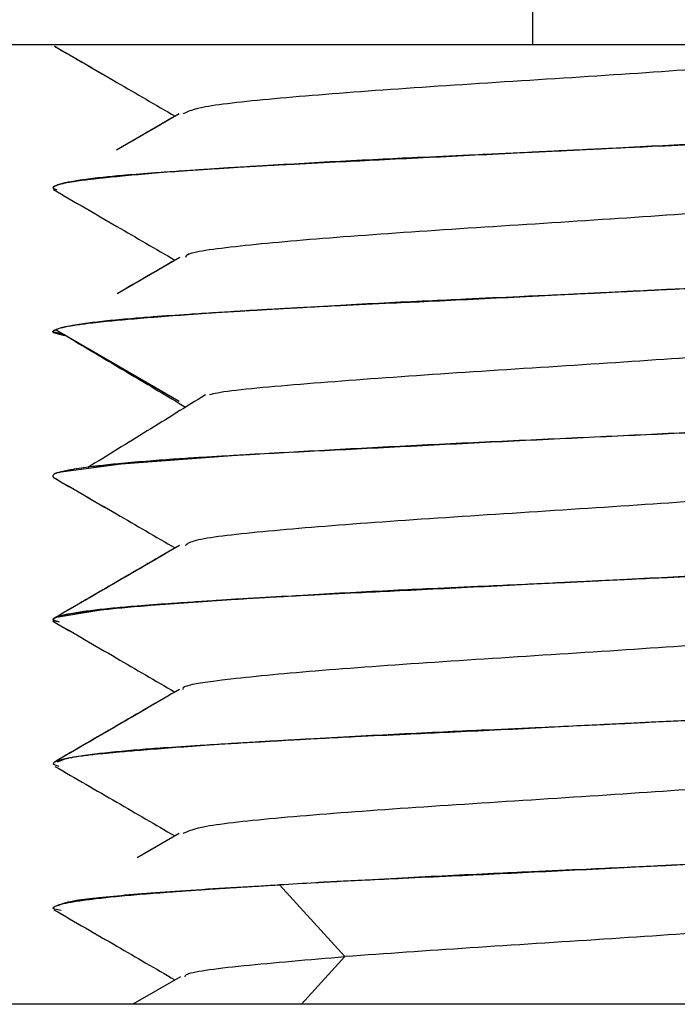
# Paper-space layout '_Bottom' of a CAD drawing. Units: millimetres. Extents: x -295 to 295, y -50 to 231.
# Drawn here: x 270 to 277, y -44 to -34 of the extents above; entities that cross this region are included whole.
import ezdxf

# ---------------------------------------------------------------- set-up
doc = ezdxf.new("R2010")
doc.units = ezdxf.units.MM

psp = doc.layouts.new('_Bottom')

# ---------------------------------------------------------------- linework, layer by layer
at = {"color": 7, "linetype": 'Continuous', "lineweight": 25}
for p, q in [((275, -34), (275, -9)), ((266.5, -34), (283.5, -34)), ((271.314, -34.72), (270.662, -35.099)), ((270, -35.492), (270, -35.498)), ((270, -35.498), (270.037, -35.508)), ((271.32, -36.217), (270.668, -36.596)), ((270.123, -37.025), (270, -36.992)), ((270, -36.992), (270, -36.998)), ((270.123, -37.026), (270, -36.995)), ((270, -36.995), (270.051, -37.009)), ((270, -36.998), (270.119, -37.03)), ((270.016, -36.974), (270.008, -36.978)), ((271.312, -37.72), (270.023, -36.972)), ((270, -39.992), (270, -39.999)), ((270, -39.995), (270.061, -40.014)), ((270, -39.999), (270.061, -40.016)), ((270.045, -41.473), (270.127, -41.441)), ((270.045, -41.474), (270.127, -41.441)), ((270, -41.491), (270, -41.499)), ((270, -41.499), (270.06, -41.52)), ((270, -41.499), (270.06, -41.52)), ((271.314, -42.219), (270.877, -42.473)), ((271.314, -42.22), (270.877, -42.473)), ((273.042, -43.503), (272.359, -42.756)), ((273.042, -43.503), (272.359, -42.756)), ((270, -42.99), (270, -43)), ((270, -43), (270.083, -43.02)), ((270, -43), (270.083, -43.02)), ((272.587, -44), (273.042, -43.502)), ((271.326, -43.712), (270.829, -44)), ((279.5, -44), (227, -44))]:
    psp.add_line(p, q, dxfattribs=at)
at = {"color": 7, "linetype": 'Continuous', "lineweight": 25, "flags": 128}
for points in [[(271.312, -37.72), (270.667, -37.346), (270.023, -36.971)], [(272.006, -38.273), (270.709, -38.371), (270.056, -38.459)], [(272.006, -38.273), (270.709, -38.371), (270.056, -38.459)], [(270.035, -39.967), (270.623, -39.87), (271.857, -39.782)]]:
    psp.add_lwpolyline(points, dxfattribs=at)
at = {"color": 7, "linetype": 'Continuous', "lineweight": 25}
for points, knots in [([(270.014, -34.016), (270.231, -34.141), (270.65, -34.385), (271.069, -34.628), (271.271, -34.745)], [0, 0, 0, 0, 0.5179054, 1, 1, 1, 1]), ([(270.017, -34.017), (270.233, -34.142), (270.651, -34.385), (271.069, -34.628), (271.271, -34.745)], [0, 0, 0, 0, 0.516808, 1, 1, 1, 1]), ([(278.673, -34.021), (278.586, -34.05), (278.405, -34.108), (277.507, -34.197), (276.292, -34.288), (274.878, -34.378), (273.479, -34.468), (272.318, -34.559), (271.522, -34.643), (271.405, -34.697), (271.352, -34.722)], [0, 0, 0, 0, 0.1227, 0.251702, 0.380569, 0.509553, 0.63844, 0.767406, 0.896313, 1, 1, 1, 1]), ([(278.673, -34.021), (278.585, -34.05), (278.405, -34.108), (277.507, -34.197), (276.292, -34.288), (274.878, -34.378), (273.479, -34.468), (272.318, -34.559), (271.522, -34.643), (271.405, -34.697), (271.352, -34.722)], [0, 0, 0, 0, 0.122698, 0.2517, 0.380568, 0.509553, 0.63844, 0.767407, 0.896314, 1, 1, 1, 1]), ([(271.314, -34.72), (271.097, -34.847), (270.88, -34.973), (270.662, -35.099), (270.662, -35.099)], [0, 0, 0, 0, 0.9999728, 1, 1, 1, 1]), ([(275.295, -35.105), (275.346, -35.102), (275.503, -35.094), (275.819, -35.078), (276.241, -35.056), (276.705, -35.032), (277.138, -35.01), (277.568, -34.987), (277.946, -34.967), (278.268, -34.948), (278.504, -34.934), (278.635, -34.924), (278.694, -34.92)], [0, 0, 0, 0, 0.039598, 0.122263, 0.24784, 0.373642, 0.499695, 0.611843, 0.752053, 0.850642, 0.93331, 1, 1, 1, 1]), ([(275.295, -35.105), (275.345, -35.102), (275.5, -35.094), (275.817, -35.078), (276.24, -35.056), (276.705, -35.032), (277.136, -35.01), (277.566, -34.987), (277.943, -34.967), (278.266, -34.949), (278.501, -34.934), (278.634, -34.925), (278.694, -34.92)], [0, 0, 0, 0, 0.0386702, 0.1213002, 0.2477331, 0.3737033, 0.4993244, 0.6104404, 0.751919, 0.8493288, 0.9320403, 1, 1, 1, 1]), ([(278.694, -34.923), (278.663, -34.925), (278.56, -34.933), (278.329, -34.949), (277.991, -34.971), (277.583, -34.996), (277.176, -35.018), (276.731, -35.04), (276.299, -35.06), (275.89, -35.079), (275.572, -35.094), (275.38, -35.103), (275.295, -35.107)], [0, 0, 0, 0, 0.035172, 0.118267, 0.249114, 0.374848, 0.499454, 0.608324, 0.750619, 0.850538, 0.933684, 1, 1, 1, 1]), ([(278.694, -34.923), (278.663, -34.925), (278.56, -34.933), (278.329, -34.949), (277.991, -34.971), (277.583, -34.996), (277.177, -35.018), (276.732, -35.04), (276.302, -35.06), (275.892, -35.079), (275.574, -35.094), (275.381, -35.103), (275.295, -35.107)], [0, 0, 0, 0, 0.035203, 0.118281, 0.24906, 0.375167, 0.499273, 0.607117, 0.750555, 0.849647, 0.932814, 1, 1, 1, 1]), ([(271.729, -35.289), (271.762, -35.287), (271.876, -35.279), (272.131, -35.263), (272.499, -35.241), (272.938, -35.216), (273.37, -35.194), (273.836, -35.172), (274.28, -35.152), (274.694, -35.133), (275.015, -35.118), (275.208, -35.109), (275.295, -35.105)], [0, 0, 0, 0, 0.03374, 0.116682, 0.248651, 0.373934, 0.499037, 0.609072, 0.750806, 0.849475, 0.932558, 1, 1, 1, 1]), ([(271.729, -35.289), (271.763, -35.287), (271.88, -35.279), (272.134, -35.263), (272.502, -35.241), (272.939, -35.216), (273.369, -35.194), (273.834, -35.172), (274.278, -35.152), (274.694, -35.133), (275.014, -35.118), (275.208, -35.109), (275.295, -35.105)], [0, 0, 0, 0, 0.035437, 0.118395, 0.248704, 0.374667, 0.499168, 0.607916, 0.750844, 0.849294, 0.932364, 1, 1, 1, 1]), ([(275.295, -35.107), (275.245, -35.11), (275.089, -35.117), (274.768, -35.134), (274.337, -35.156), (273.857, -35.18), (273.411, -35.202), (272.96, -35.224), (272.554, -35.245), (272.199, -35.264), (271.939, -35.278), (271.793, -35.287), (271.729, -35.291)], [0, 0, 0, 0, 0.038729, 0.121763, 0.248941, 0.37513, 0.499983, 0.609272, 0.751142, 0.851662, 0.934633, 1, 1, 1, 1]), ([(275.295, -35.107), (275.248, -35.109), (275.094, -35.117), (274.774, -35.133), (274.34, -35.155), (273.859, -35.18), (273.414, -35.202), (272.962, -35.224), (272.558, -35.244), (272.203, -35.263), (271.943, -35.278), (271.795, -35.287), (271.729, -35.291)], [0, 0, 0, 0, 0.036731, 0.119704, 0.248756, 0.374933, 0.499402, 0.607986, 0.750943, 0.849829, 0.932867, 1, 1, 1, 1]), ([(270.016, -35.474), (270.02, -35.472), (270.035, -35.464), (270.081, -35.448), (270.18, -35.425), (270.338, -35.401), (270.528, -35.379), (270.768, -35.356), (271.027, -35.336), (271.297, -35.317), (271.52, -35.302), (271.664, -35.293), (271.729, -35.289)], [0, 0, 0, 0, 0.0318935, 0.1148701, 0.2487421, 0.3721241, 0.4993071, 0.6090466, 0.7509223, 0.8498227, 0.9328671, 1, 1, 1, 1]), ([(271.729, -35.291), (271.696, -35.294), (271.583, -35.301), (271.354, -35.317), (271.066, -35.34), (270.781, -35.364), (270.546, -35.387), (270.346, -35.409), (270.197, -35.429), (270.099, -35.448), (270.044, -35.463), (270.025, -35.472), (270.016, -35.475)], [0, 0, 0, 0, 0.033792, 0.116926, 0.249225, 0.374596, 0.499208, 0.61518, 0.750317, 0.853926, 0.937176, 1, 1, 1, 1]), ([(270.017, -35.473), (270.021, -35.471), (270.036, -35.463), (270.084, -35.447), (270.183, -35.425), (270.34, -35.401), (270.53, -35.378), (270.769, -35.356), (271.028, -35.336), (271.298, -35.317), (271.521, -35.302), (271.665, -35.293), (271.729, -35.289)], [0, 0, 0, 0, 0.0361506, 0.1191319, 0.2487762, 0.374488, 0.4994788, 0.609216, 0.7509737, 0.850479, 0.9335065, 1, 1, 1, 1]), ([(271.729, -35.291), (271.696, -35.294), (271.583, -35.301), (271.354, -35.317), (271.065, -35.34), (270.781, -35.364), (270.551, -35.386), (270.349, -35.408), (270.201, -35.429), (270.101, -35.448), (270.045, -35.462), (270.026, -35.472), (270.017, -35.476)], [0, 0, 0, 0, 0.033963, 0.117112, 0.249273, 0.374908, 0.499326, 0.607805, 0.750376, 0.850305, 0.933532, 1, 1, 1, 1]), ([(270.003, -35.51), (270.223, -35.638), (270.646, -35.883), (271.068, -36.128), (271.27, -36.246)], [0, 0, 0, 0, 0.5212624, 1, 1, 1, 1]), ([(270.003, -35.51), (270.223, -35.638), (270.646, -35.883), (271.068, -36.128), (271.27, -36.246)], [0, 0, 0, 0, 0.521367, 1, 1, 1, 1]), ([(278.626, -35.522), (278.625, -35.532), (278.621, -35.572), (278.068, -35.643), (277.071, -35.733), (275.736, -35.824), (274.312, -35.914), (272.975, -36.004), (271.953, -36.094), (271.396, -36.166), (271.382, -36.206), (271.379, -36.217)], [0, 0, 0, 0, 0.043046, 0.172996, 0.303115, 0.433047, 0.563181, 0.693097, 0.823244, 0.953145, 1, 1, 1, 1]), ([(278.626, -35.523), (278.625, -35.533), (278.621, -35.573), (278.068, -35.643), (277.072, -35.733), (275.736, -35.824), (274.312, -35.914), (272.975, -36.004), (271.953, -36.094), (271.396, -36.166), (271.382, -36.207), (271.379, -36.217)], [0, 0, 0, 0, 0.043048, 0.172997, 0.303116, 0.433047, 0.563181, 0.693096, 0.823242, 0.953143, 1, 1, 1, 1]), ([(271.32, -36.217), (271.103, -36.343), (270.886, -36.469), (270.668, -36.596), (270.668, -36.596)], [0, 0, 0, 0, 0.999939, 1, 1, 1, 1]), ([(275.828, -36.579), (275.872, -36.577), (276.021, -36.569), (276.333, -36.553), (276.75, -36.531), (277.201, -36.506), (277.607, -36.484), (278.008, -36.462), (278.357, -36.442), (278.653, -36.423), (278.865, -36.408), (278.981, -36.399), (279.033, -36.395)], [0, 0, 0, 0, 0.034872, 0.117928, 0.248995, 0.374535, 0.499403, 0.608605, 0.750701, 0.850399, 0.933517, 1, 1, 1, 1]), ([(275.828, -36.579), (275.872, -36.577), (276.022, -36.569), (276.334, -36.553), (276.751, -36.531), (277.201, -36.506), (277.606, -36.484), (278.006, -36.462), (278.355, -36.442), (278.651, -36.423), (278.864, -36.408), (278.98, -36.399), (279.033, -36.395)], [0, 0, 0, 0, 0.035124, 0.118168, 0.248958, 0.374909, 0.499268, 0.607387, 0.750652, 0.849604, 0.932738, 1, 1, 1, 1]), ([(279.033, -36.397), (279.007, -36.399), (278.918, -36.407), (278.711, -36.423), (278.402, -36.446), (278.023, -36.47), (277.646, -36.492), (277.228, -36.514), (276.813, -36.534), (276.41, -36.554), (276.098, -36.568), (275.91, -36.578), (275.828, -36.582)], [0, 0, 0, 0, 0.032942, 0.116514, 0.250533, 0.376601, 0.499638, 0.605213, 0.749321, 0.8517, 0.93528, 1, 1, 1, 1]), ([(279.033, -36.397), (279.008, -36.399), (278.919, -36.407), (278.713, -36.423), (278.403, -36.446), (278.024, -36.47), (277.648, -36.492), (277.23, -36.514), (276.816, -36.534), (276.413, -36.553), (276.101, -36.568), (275.912, -36.577), (275.828, -36.582)], [0, 0, 0, 0, 0.0322163, 0.1157517, 0.2504225, 0.3767516, 0.4993188, 0.6041441, 0.7492172, 0.850448, 0.9340615, 1, 1, 1, 1]), ([(272.15, -36.764), (272.181, -36.762), (272.301, -36.754), (272.577, -36.738), (272.977, -36.715), (273.442, -36.691), (273.882, -36.669), (274.354, -36.647), (274.806, -36.626), (275.231, -36.607), (275.554, -36.592), (275.744, -36.583), (275.828, -36.579)], [0, 0, 0, 0, 0.0292676, 0.1128816, 0.250647, 0.3766882, 0.499076, 0.6042785, 0.7488292, 0.8503301, 0.9340733, 1, 1, 1, 1]), ([(272.15, -36.764), (272.183, -36.762), (272.305, -36.754), (272.58, -36.738), (272.98, -36.715), (273.443, -36.69), (273.882, -36.669), (274.353, -36.647), (274.804, -36.626), (275.23, -36.607), (275.553, -36.592), (275.744, -36.583), (275.828, -36.579)], [0, 0, 0, 0, 0.0308472, 0.1144681, 0.2506733, 0.3773298, 0.4991643, 0.6030997, 0.7488655, 0.8500523, 0.9337833, 1, 1, 1, 1]), ([(275.828, -36.582), (275.787, -36.584), (275.64, -36.591), (275.319, -36.607), (274.875, -36.63), (274.381, -36.655), (273.935, -36.676), (273.471, -36.698), (273.046, -36.718), (272.66, -36.738), (272.38, -36.753), (272.22, -36.762), (272.15, -36.766)], [0, 0, 0, 0, 0.032009, 0.115592, 0.250563, 0.376733, 0.499732, 0.602043, 0.749347, 0.850794, 0.934365, 1, 1, 1, 1]), ([(275.828, -36.582), (275.789, -36.584), (275.643, -36.591), (275.322, -36.607), (274.876, -36.63), (274.382, -36.655), (273.936, -36.676), (273.472, -36.698), (273.048, -36.718), (272.663, -36.738), (272.382, -36.752), (272.221, -36.762), (272.15, -36.766)], [0, 0, 0, 0, 0.031098, 0.114642, 0.250444, 0.376833, 0.499386, 0.601229, 0.749235, 0.849533, 0.93314, 1, 1, 1, 1]), ([(270.088, -36.949), (270.097, -36.947), (270.127, -36.939), (270.208, -36.923), (270.351, -36.9), (270.558, -36.875), (270.79, -36.854), (271.071, -36.831), (271.37, -36.811), (271.678, -36.791), (271.927, -36.777), (272.082, -36.768), (272.15, -36.764)], [0, 0, 0, 0, 0.0347685, 0.1181618, 0.2500001, 0.3744966, 0.5001052, 0.6055179, 0.7501392, 0.8520519, 0.9353585, 1, 1, 1, 1]), ([(270.088, -36.949), (270.096, -36.947), (270.126, -36.939), (270.207, -36.923), (270.351, -36.9), (270.558, -36.875), (270.789, -36.854), (271.07, -36.831), (271.367, -36.811), (271.675, -36.792), (271.923, -36.777), (272.08, -36.768), (272.15, -36.764)], [0, 0, 0, 0, 0.0336663, 0.1170134, 0.2498581, 0.3745195, 0.499658, 0.6045167, 0.749997, 0.8504544, 0.9338079, 1, 1, 1, 1]), ([(272.15, -36.766), (272.115, -36.768), (271.993, -36.775), (271.739, -36.792), (271.414, -36.814), (271.087, -36.839), (270.811, -36.862), (270.566, -36.884), (270.371, -36.905), (270.23, -36.924), (270.142, -36.938), (270.104, -36.947), (270.088, -36.951)], [0, 0, 0, 0, 0.0329085, 0.1164384, 0.2503962, 0.3758273, 0.4991529, 0.6149571, 0.7491447, 0.8555257, 0.939168, 1, 1, 1, 1]), ([(272.15, -36.766), (272.115, -36.768), (271.992, -36.775), (271.738, -36.792), (271.413, -36.814), (271.086, -36.839), (270.812, -36.862), (270.567, -36.884), (270.372, -36.905), (270.23, -36.923), (270.142, -36.938), (270.104, -36.947), (270.088, -36.951)], [0, 0, 0, 0, 0.0331947, 0.1167056, 0.2503405, 0.37626, 0.4990064, 0.613357, 0.7490979, 0.8544302, 0.9380874, 1, 1, 1, 1]), ([(269.998, -36.993), (269.997, -36.993), (269.997, -36.992), (269.996, -36.991), (269.998, -36.988), (270, -36.986), (270, -36.985)], [0, 0, 0, 0, 0.253235, 0.503895, 0.752721, 1, 1, 1, 1]), ([(270, -36.992), (270.001, -36.99), (270.001, -36.988), (270, -36.987), (270.001, -36.985), (270.001, -36.985)], [0, 0, 0, 0, 0.504542, 0.753337, 1, 1, 1, 1]), ([(270.001, -36.985), (270.002, -36.984), (270.004, -36.981), (270.008, -36.978), (270.015, -36.974), (270.02, -36.972), (270.023, -36.971)], [0, 0, 0, 0, 0.2564, 0.508465, 0.756276, 1, 1, 1, 1]), ([(270.022, -36.971), (270.026, -36.969), (270.034, -36.966), (270.048, -36.961), (270.066, -36.955), (270.081, -36.951), (270.088, -36.949)], [0, 0, 0, 0, 0.2501374, 0.5001457, 0.7500105, 1, 1, 1, 1]), ([(270.023, -36.971), (270.027, -36.969), (270.034, -36.966), (270.048, -36.961), (270.066, -36.955), (270.081, -36.951), (270.088, -36.949)], [0, 0, 0, 0, 0.2502, 0.500208, 0.750057, 1, 1, 1, 1]), ([(278.635, -37.022), (278.589, -37.044), (278.481, -37.096), (277.719, -37.179), (276.564, -37.269), (275.174, -37.359), (273.751, -37.45), (272.549, -37.54), (271.8, -37.607), (271.654, -37.643), (271.629, -37.649)], [0, 0, 0, 0, 0.106199, 0.250353, 0.394157, 0.538312, 0.682114, 0.82627, 0.970032, 1, 1, 1, 1]), ([(278.635, -37.022), (278.589, -37.044), (278.48, -37.096), (277.719, -37.178), (276.564, -37.269), (275.174, -37.359), (273.751, -37.45), (272.549, -37.54), (271.8, -37.607), (271.654, -37.643), (271.629, -37.649)], [0, 0, 0, 0, 0.106197, 0.250352, 0.394156, 0.538312, 0.682115, 0.826271, 0.970033, 1, 1, 1, 1]), ([(270.184, -37.064), (270.393, -37.188), (270.793, -37.426), (271.191, -37.663), (271.381, -37.777)], [0, 0, 0, 0, 0.521762, 1, 1, 1, 1]), ([(270.278, -37.12), (270.455, -37.225), (270.824, -37.444), (271.191, -37.663), (271.381, -37.777)], [0, 0, 0, 0, 0.481359, 1, 1, 1, 1]), ([(271.588, -37.649), (271.385, -37.775), (270.978, -38.027), (270.568, -38.28), (270.362, -38.407)], [0, 0, 0, 0, 0.4970924, 1, 1, 1, 1]), ([(271.588, -37.649), (271.385, -37.775), (270.978, -38.027), (270.568, -38.28), (270.362, -38.407)], [0, 0, 0, 0, 0.4970438, 1, 1, 1, 1]), ([(275.644, -38.087), (275.966, -38.072), (276.278, -38.057), (276.733, -38.033), (276.883, -38.025), (277.177, -38.009), (277.322, -38.001), (277.743, -37.977), (278.005, -37.961), (278.492, -37.932), (278.719, -37.918), (278.92, -37.903)], [0, 0, 0, 0, 0.25, 0.25, 0.375, 0.375, 0.5, 0.5, 0.75, 0.75, 1, 1, 1, 1]), ([(275.644, -38.087), (275.966, -38.072), (276.278, -38.057), (276.733, -38.033), (276.883, -38.025), (277.177, -38.009), (277.322, -38.001), (277.743, -37.977), (278.005, -37.961), (278.492, -37.932), (278.719, -37.918), (278.92, -37.903)], [0, 0, 0, 0, 0.25, 0.25, 0.375, 0.375, 0.5, 0.5, 0.75, 0.75, 1, 1, 1, 1]), ([(278.92, -37.907), (278.719, -37.922), (278.496, -37.937), (278.132, -37.961), (278.005, -37.969), (277.742, -37.985), (277.604, -37.993), (277.184, -38.017), (276.892, -38.033), (276.284, -38.062), (275.966, -38.076), (275.644, -38.091)], [0, 0, 0, 0, 0.25, 0.25, 0.375, 0.375, 0.5, 0.5, 0.75, 0.75, 1, 1, 1, 1]), ([(278.92, -37.907), (278.719, -37.922), (278.496, -37.937), (278.132, -37.961), (278.005, -37.969), (277.742, -37.985), (277.604, -37.993), (277.184, -38.017), (276.892, -38.033), (276.284, -38.062), (275.966, -38.076), (275.644, -38.091)], [0, 0, 0, 0, 0.25, 0.25, 0.375, 0.375, 0.5, 0.5, 0.75, 0.75, 1, 1, 1, 1]), ([(272.006, -38.271), (272.265, -38.256), (272.539, -38.241), (273.115, -38.209), (273.42, -38.193), (274.042, -38.161), (274.358, -38.146), (274.997, -38.116), (275.323, -38.102), (275.644, -38.087)], [0, 0, 0, 0, 0.25, 0.25, 0.5, 0.5, 0.75, 0.75, 1, 1, 1, 1]), ([(272.006, -38.271), (272.265, -38.256), (272.539, -38.241), (273.115, -38.209), (273.42, -38.193), (274.042, -38.161), (274.358, -38.146), (274.997, -38.116), (275.323, -38.102), (275.644, -38.087)], [0, 0, 0, 0, 0.25, 0.25, 0.5, 0.5, 0.75, 0.75, 1, 1, 1, 1]), ([(275.644, -38.091), (275.323, -38.106), (275.003, -38.122), (274.365, -38.153), (274.044, -38.17), (273.421, -38.202), (273.121, -38.217), (272.544, -38.246), (272.265, -38.261), (272.006, -38.276)], [0, 0, 0, 0, 0.25, 0.25, 0.5, 0.5, 0.75, 0.75, 1, 1, 1, 1]), ([(275.644, -38.091), (275.323, -38.106), (275.003, -38.122), (274.365, -38.153), (274.044, -38.17), (273.421, -38.202), (273.121, -38.217), (272.544, -38.246), (272.265, -38.261), (272.006, -38.276)], [0, 0, 0, 0, 0.25, 0.25, 0.5, 0.5, 0.75, 0.75, 1, 1, 1, 1]), ([(270.054, -38.458), (270.064, -38.455), (270.086, -38.449), (270.133, -38.438), (270.201, -38.425), (270.313, -38.407), (270.479, -38.385), (270.715, -38.36), (270.983, -38.337), (271.227, -38.319), (271.439, -38.305), (271.621, -38.294), (271.82, -38.283), (271.949, -38.275), (272.005, -38.272)], [0, 0, 0, 0, 0.046529, 0.103805, 0.171812, 0.250521, 0.381698, 0.501288, 0.635894, 0.750179, 0.796762, 0.87495, 0.945439, 1, 1, 1, 1]), ([(270.054, -38.458), (270.064, -38.455), (270.086, -38.449), (270.134, -38.438), (270.202, -38.425), (270.315, -38.406), (270.48, -38.385), (270.717, -38.36), (270.983, -38.337), (271.227, -38.319), (271.439, -38.305), (271.621, -38.294), (271.82, -38.283), (271.949, -38.275), (272.005, -38.272)], [0, 0, 0, 0, 0.047487, 0.1050931, 0.1728028, 0.2505879, 0.38447, 0.5014911, 0.6356467, 0.7502514, 0.7969387, 0.8749746, 0.9454992, 1, 1, 1, 1]), ([(270.054, -38.46), (270.051, -38.461), (270.044, -38.462), (270.036, -38.464), (270.032, -38.466), (270.028, -38.468), (270.024, -38.469), (270.022, -38.47)], [0, 0, 0, 0, 0.251165, 0.501291, 0.62614, 0.750874, 1, 1, 1, 1]), ([(270.054, -38.46), (270.051, -38.461), (270.044, -38.462), (270.035, -38.464), (270.029, -38.468), (270.025, -38.47), (270.023, -38.47)], [0, 0, 0, 0, 0.250059, 0.499834, 0.749777, 1, 1, 1, 1]), ([(269.996, -38.495), (269.997, -38.498), (269.998, -38.503), (270.007, -38.512), (270.023, -38.521), (270.039, -38.527), (270.047, -38.53)], [0, 0, 0, 0, 0.243886, 0.502256, 0.751643, 1, 1, 1, 1]), ([(269.996, -38.495), (269.997, -38.498), (269.997, -38.503), (270.004, -38.509), (270.008, -38.512)], [0, 0, 0, 0, 0.458596, 1, 1, 1, 1]), ([(269.999, -38.507), (270.219, -38.635), (270.643, -38.88), (271.067, -39.127), (271.271, -39.245)], [0, 0, 0, 0, 0.518786, 1, 1, 1, 1]), ([(269.999, -38.507), (270.219, -38.634), (270.643, -38.88), (271.067, -39.127), (271.271, -39.245)], [0, 0, 0, 0, 0.518881, 1, 1, 1, 1]), ([(278.653, -38.52), (278.657, -38.524), (278.683, -38.559), (278.226, -38.624), (277.312, -38.714), (276.023, -38.805), (274.604, -38.895), (273.229, -38.986), (272.135, -39.076), (271.459, -39.154), (271.4, -39.201), (271.379, -39.219)], [0, 0, 0, 0, 0.0201717, 0.1492369, 0.2786141, 0.4076843, 0.5370564, 0.6661343, 0.7954992, 0.9245872, 1, 1, 1, 1]), ([(278.653, -38.52), (278.656, -38.524), (278.683, -38.559), (278.226, -38.624), (277.312, -38.714), (276.023, -38.805), (274.604, -38.895), (273.229, -38.986), (272.135, -39.076), (271.459, -39.154), (271.4, -39.201), (271.379, -39.219)], [0, 0, 0, 0, 0.02017, 0.149227, 0.278595, 0.407656, 0.53702, 0.666089, 0.795445, 0.924524, 1, 1, 1, 1]), ([(271.318, -39.218), (271.102, -39.344), (270.67, -39.595), (270.237, -39.846), (270.021, -39.971)], [0, 0, 0, 0, 0.500004, 1, 1, 1, 1]), ([(271.317, -39.218), (271.1, -39.345), (270.668, -39.596), (270.236, -39.846), (270.021, -39.971)], [0, 0, 0, 0, 0.50293, 1, 1, 1, 1]), ([(275.461, -39.597), (275.507, -39.594), (275.66, -39.587), (275.977, -39.571), (276.4, -39.548), (276.863, -39.524), (277.285, -39.502), (277.706, -39.48), (278.075, -39.459), (278.392, -39.44), (278.621, -39.426), (278.748, -39.417), (278.804, -39.412)], [0, 0, 0, 0, 0.036476, 0.119483, 0.248854, 0.374659, 0.49956, 0.609094, 0.750947, 0.850691, 0.933727, 1, 1, 1, 1]), ([(275.461, -39.597), (275.507, -39.594), (275.659, -39.587), (275.976, -39.571), (276.4, -39.548), (276.863, -39.524), (277.284, -39.502), (277.704, -39.48), (278.072, -39.459), (278.39, -39.441), (278.619, -39.426), (278.747, -39.417), (278.804, -39.412)], [0, 0, 0, 0, 0.036065, 0.119046, 0.248777, 0.374868, 0.499299, 0.607854, 0.750855, 0.84961, 0.932677, 1, 1, 1, 1]), ([(278.804, -39.415), (278.774, -39.417), (278.674, -39.425), (278.45, -39.441), (278.122, -39.463), (277.724, -39.488), (277.324, -39.51), (276.885, -39.532), (276.459, -39.552), (276.052, -39.571), (275.736, -39.586), (275.545, -39.595), (275.461, -39.599)], [0, 0, 0, 0, 0.0357721, 0.1188664, 0.2491131, 0.3749354, 0.4995522, 0.6084108, 0.7506856, 0.850753, 0.9338767, 1, 1, 1, 1]), ([(278.804, -39.415), (278.774, -39.417), (278.674, -39.425), (278.451, -39.441), (278.123, -39.463), (277.724, -39.488), (277.326, -39.51), (276.887, -39.532), (276.462, -39.552), (276.055, -39.571), (275.739, -39.586), (275.547, -39.595), (275.461, -39.599)], [0, 0, 0, 0, 0.035416, 0.118484, 0.249034, 0.375158, 0.499297, 0.607196, 0.750596, 0.84969, 0.932843, 1, 1, 1, 1]), ([(271.856, -39.781), (271.886, -39.779), (272, -39.772), (272.262, -39.756), (272.644, -39.733), (273.095, -39.708), (273.526, -39.686), (273.991, -39.664), (274.438, -39.644), (274.86, -39.625), (275.183, -39.61), (275.376, -39.601), (275.461, -39.597)], [0, 0, 0, 0, 0.029455, 0.112921, 0.250204, 0.375708, 0.499008, 0.605214, 0.749226, 0.849948, 0.933559, 1, 1, 1, 1]), ([(271.856, -39.781), (271.888, -39.779), (272.004, -39.772), (272.266, -39.755), (272.648, -39.733), (273.096, -39.708), (273.525, -39.686), (273.99, -39.664), (274.437, -39.644), (274.86, -39.625), (275.183, -39.61), (275.375, -39.601), (275.461, -39.597)], [0, 0, 0, 0, 0.031467, 0.114949, 0.250259, 0.376463, 0.499174, 0.603994, 0.749285, 0.849845, 0.933436, 1, 1, 1, 1]), ([(275.461, -39.599), (275.416, -39.601), (275.264, -39.609), (274.942, -39.625), (274.503, -39.648), (274.018, -39.672), (273.573, -39.694), (273.118, -39.716), (272.706, -39.736), (272.339, -39.756), (272.072, -39.77), (271.922, -39.779), (271.856, -39.783)], [0, 0, 0, 0, 0.035151, 0.118535, 0.24998, 0.376135, 0.499798, 0.606255, 0.74998, 0.851632, 0.934992, 1, 1, 1, 1]), ([(275.461, -39.599), (275.418, -39.601), (275.267, -39.609), (274.946, -39.625), (274.505, -39.648), (274.019, -39.672), (273.574, -39.694), (273.12, -39.716), (272.709, -39.736), (272.343, -39.755), (272.075, -39.77), (271.924, -39.779), (271.856, -39.783)], [0, 0, 0, 0, 0.033817, 0.117155, 0.249835, 0.376133, 0.499364, 0.605182, 0.749835, 0.850123, 0.93353, 1, 1, 1, 1]), ([(271.856, -39.783), (271.824, -39.786), (271.71, -39.793), (271.472, -39.809), (271.171, -39.832), (270.872, -39.856), (270.624, -39.879), (270.41, -39.901), (270.246, -39.922), (270.134, -39.94), (270.069, -39.955), (270.044, -39.964), (270.033, -39.967)], [0, 0, 0, 0, 0.032188, 0.115506, 0.249769, 0.374972, 0.499234, 0.6165, 0.749806, 0.855428, 0.938848, 1, 1, 1, 1]), ([(270.034, -39.965), (270.04, -39.963), (270.059, -39.956), (270.117, -39.939), (270.231, -39.917), (270.404, -39.892), (270.607, -39.871), (270.857, -39.848), (271.129, -39.828), (271.412, -39.809), (271.644, -39.794), (271.791, -39.785), (271.856, -39.781)], [0, 0, 0, 0, 0.0338513, 0.1171932, 0.2498477, 0.3757686, 0.4995275, 0.6064353, 0.7499265, 0.8509803, 0.9343575, 1, 1, 1, 1]), ([(271.856, -39.783), (271.824, -39.786), (271.709, -39.793), (271.472, -39.809), (271.171, -39.832), (270.872, -39.856), (270.63, -39.878), (270.415, -39.9), (270.252, -39.921), (270.138, -39.94), (270.071, -39.955), (270.045, -39.964), (270.034, -39.968)], [0, 0, 0, 0, 0.032571, 0.115898, 0.2498, 0.375508, 0.499319, 0.606439, 0.749844, 0.850472, 0.933876, 1, 1, 1, 1]), ([(270.033, -39.967), (270.028, -39.97), (270.016, -39.974), (270.004, -39.98), (269.998, -39.989), (269.998, -39.994), (269.998, -39.997)], [0, 0, 0, 0, 0.248007, 0.497279, 0.747898, 1, 1, 1, 1]), ([(269.998, -40.007), (270.218, -40.135), (270.642, -40.381), (271.066, -40.627), (271.27, -40.746)], [0, 0, 0, 0, 0.519506, 1, 1, 1, 1]), ([(269.998, -40.008), (270.218, -40.135), (270.642, -40.381), (271.066, -40.627), (271.27, -40.746)], [0, 0, 0, 0, 0.519411, 1, 1, 1, 1]), ([(278.626, -40.018), (278.61, -40.036), (278.565, -40.083), (277.908, -40.16), (276.832, -40.251), (275.464, -40.341), (274.042, -40.431), (272.746, -40.522), (271.804, -40.612), (271.335, -40.678), (271.353, -40.714), (271.356, -40.719)], [0, 0, 0, 0, 0.0733331, 0.2023149, 0.3311994, 0.4601631, 0.5890678, 0.7180125, 0.8469375, 0.9758626, 1, 1, 1, 1]), ([(278.626, -40.018), (278.61, -40.036), (278.565, -40.083), (277.908, -40.16), (276.832, -40.251), (275.464, -40.341), (274.042, -40.431), (272.746, -40.522), (271.804, -40.612), (271.335, -40.678), (271.353, -40.714), (271.356, -40.719)], [0, 0, 0, 0, 0.07333, 0.20231, 0.331192, 0.460154, 0.589057, 0.717999, 0.846922, 0.975846, 1, 1, 1, 1]), ([(271.316, -40.719), (271.1, -40.844), (270.668, -41.096), (270.236, -41.346), (270.02, -41.472)], [0, 0, 0, 0, 0.499992, 1, 1, 1, 1]), ([(271.316, -40.719), (271.099, -40.845), (270.667, -41.096), (270.234, -41.347), (270.02, -41.472)], [0, 0, 0, 0, 0.502919, 1, 1, 1, 1]), ([(275.99, -41.071), (276.035, -41.069), (276.185, -41.061), (276.495, -41.045), (276.908, -41.023), (277.351, -40.998), (277.746, -40.976), (278.136, -40.954), (278.475, -40.934), (278.764, -40.915), (278.968, -40.9), (279.08, -40.891), (279.129, -40.887)], [0, 0, 0, 0, 0.036148, 0.119317, 0.249338, 0.375843, 0.49949, 0.60612, 0.750416, 0.850054, 0.933267, 1, 1, 1, 1]), ([(275.99, -41.071), (276.034, -41.069), (276.183, -41.061), (276.492, -41.045), (276.906, -41.023), (277.35, -40.998), (277.745, -40.976), (278.136, -40.954), (278.475, -40.934), (278.763, -40.915), (278.967, -40.9), (279.079, -40.891), (279.129, -40.887)], [0, 0, 0, 0, 0.035024, 0.118173, 0.249274, 0.37558, 0.499284, 0.606231, 0.750346, 0.8496, 0.932836, 1, 1, 1, 1]), ([(279.129, -40.889), (279.104, -40.892), (279.018, -40.899), (278.82, -40.915), (278.522, -40.938), (278.155, -40.962), (277.786, -40.984), (277.374, -41.006), (276.965, -41.027), (276.568, -41.046), (276.259, -41.06), (276.072, -41.07), (275.99, -41.074)], [0, 0, 0, 0, 0.033685, 0.117123, 0.250137, 0.376161, 0.499631, 0.605735, 0.749713, 0.851305, 0.934753, 1, 1, 1, 1]), ([(279.129, -40.889), (279.105, -40.891), (279.019, -40.899), (278.821, -40.915), (278.523, -40.938), (278.155, -40.962), (277.787, -40.984), (277.376, -41.006), (276.968, -41.026), (276.571, -41.046), (276.262, -41.06), (276.073, -41.07), (275.99, -41.074)], [0, 0, 0, 0, 0.033037, 0.1164415, 0.2500325, 0.3763218, 0.4993225, 0.6046477, 0.74961, 0.8501018, 0.9335842, 1, 1, 1, 1]), ([(272.289, -41.256), (272.321, -41.254), (272.443, -41.246), (272.724, -41.23), (273.132, -41.207), (273.603, -41.182), (274.044, -41.161), (274.517, -41.139), (274.97, -41.119), (275.397, -41.099), (275.719, -41.084), (275.907, -41.075), (275.99, -41.071)], [0, 0, 0, 0, 0.0287987, 0.1125662, 0.2511041, 0.3769821, 0.4992811, 0.6029748, 0.7485056, 0.850899, 0.9347504, 1, 1, 1, 1]), ([(272.289, -41.256), (272.322, -41.254), (272.445, -41.246), (272.726, -41.23), (273.133, -41.207), (273.604, -41.182), (274.043, -41.161), (274.516, -41.139), (274.968, -41.119), (275.395, -41.099), (275.717, -41.084), (275.907, -41.075), (275.99, -41.071)], [0, 0, 0, 0, 0.029681, 0.113441, 0.251086, 0.377475, 0.499246, 0.601831, 0.748502, 0.850327, 0.93418, 1, 1, 1, 1]), ([(275.99, -41.074), (275.949, -41.076), (275.802, -41.083), (275.483, -41.099), (275.041, -41.122), (274.547, -41.147), (274.095, -41.168), (273.627, -41.19), (273.197, -41.211), (272.809, -41.23), (272.523, -41.245), (272.361, -41.254), (272.289, -41.258)], [0, 0, 0, 0, 0.032467, 0.115993, 0.250392, 0.376381, 0.499542, 0.604986, 0.749398, 0.8512, 0.934753, 1, 1, 1, 1]), ([(275.99, -41.074), (275.949, -41.076), (275.803, -41.083), (275.484, -41.099), (275.041, -41.122), (274.547, -41.147), (274.096, -41.168), (273.628, -41.19), (273.199, -41.211), (272.811, -41.23), (272.525, -41.245), (272.362, -41.254), (272.289, -41.258)], [0, 0, 0, 0, 0.032183, 0.1156808, 0.2503089, 0.3766242, 0.4993028, 0.6039107, 0.7493196, 0.8501587, 0.9337381, 1, 1, 1, 1]), ([(270.126, -41.44), (270.135, -41.438), (270.17, -41.43), (270.261, -41.414), (270.421, -41.391), (270.644, -41.367), (270.888, -41.345), (271.179, -41.323), (271.487, -41.303), (271.806, -41.283), (272.061, -41.269), (272.22, -41.26), (272.289, -41.256)], [0, 0, 0, 0, 0.03202, 0.115667, 0.250756, 0.376878, 0.499609, 0.60398, 0.749069, 0.851517, 0.93518, 1, 1, 1, 1]), ([(270.126, -41.44), (270.135, -41.438), (270.17, -41.43), (270.261, -41.414), (270.421, -41.392), (270.644, -41.367), (270.887, -41.345), (271.178, -41.323), (271.485, -41.303), (271.803, -41.284), (272.059, -41.269), (272.219, -41.26), (272.289, -41.256)], [0, 0, 0, 0, 0.031406, 0.115022, 0.25066, 0.377052, 0.499326, 0.602983, 0.748982, 0.850346, 0.934038, 1, 1, 1, 1]), ([(272.289, -41.258), (272.254, -41.26), (272.129, -41.268), (271.87, -41.284), (271.535, -41.306), (271.197, -41.331), (270.917, -41.353), (270.657, -41.375), (270.45, -41.395), (270.292, -41.414), (270.193, -41.429), (270.146, -41.438), (270.126, -41.442)], [0, 0, 0, 0, 0.0328759, 0.1162984, 0.2500859, 0.3765145, 0.4992763, 0.6040172, 0.7495269, 0.8498211, 0.9333311, 1, 1, 1, 1]), ([(272.289, -41.258), (272.254, -41.26), (272.13, -41.268), (271.87, -41.284), (271.536, -41.306), (271.197, -41.331), (270.917, -41.353), (270.657, -41.375), (270.45, -41.395), (270.293, -41.414), (270.193, -41.429), (270.146, -41.438), (270.126, -41.442)], [0, 0, 0, 0, 0.032669, 0.116087, 0.25007, 0.376454, 0.499236, 0.604144, 0.749515, 0.849768, 0.933282, 1, 1, 1, 1]), ([(270.019, -41.521), (270.234, -41.645), (270.651, -41.887), (271.067, -42.128), (271.269, -42.246)], [0, 0, 0, 0, 0.5153288, 1, 1, 1, 1]), ([(270.019, -41.521), (270.234, -41.645), (270.651, -41.887), (271.067, -42.128), (271.269, -42.246)], [0, 0, 0, 0, 0.515244, 1, 1, 1, 1]), ([(278.675, -41.52), (278.587, -41.549), (278.406, -41.608), (277.527, -41.696), (276.306, -41.787), (274.896, -41.877), (273.499, -41.967), (272.326, -42.057), (271.535, -42.142), (271.408, -42.196), (271.352, -42.221)], [0, 0, 0, 0, 0.12182, 0.250931, 0.379826, 0.508951, 0.637832, 0.766969, 0.895838, 1, 1, 1, 1]), ([(278.675, -41.52), (278.587, -41.549), (278.406, -41.607), (277.527, -41.696), (276.306, -41.787), (274.896, -41.877), (273.499, -41.967), (272.326, -42.057), (271.535, -42.142), (271.408, -42.196), (271.352, -42.221)], [0, 0, 0, 0, 0.121804, 0.250904, 0.379787, 0.508899, 0.637768, 0.766892, 0.895749, 1, 1, 1, 1]), ([(276.506, -42.546), (276.543, -42.544), (276.683, -42.536), (276.985, -42.52), (277.388, -42.497), (277.812, -42.473), (278.176, -42.451), (278.532, -42.429), (278.839, -42.409), (279.096, -42.389), (279.273, -42.375), (279.367, -42.365), (279.408, -42.361)], [0, 0, 0, 0, 0.030621, 0.114297, 0.250836, 0.377139, 0.499345, 0.603881, 0.748818, 0.851012, 0.93476, 1, 1, 1, 1]), ([(276.506, -42.546), (276.544, -42.544), (276.684, -42.536), (276.986, -42.52), (277.389, -42.497), (277.812, -42.473), (278.175, -42.451), (278.531, -42.429), (278.837, -42.409), (279.095, -42.389), (279.272, -42.375), (279.366, -42.365), (279.408, -42.361)], [0, 0, 0, 0, 0.030977, 0.114638, 0.250795, 0.377526, 0.499233, 0.602798, 0.748788, 0.850255, 0.934012, 1, 1, 1, 1]), ([(272.739, -42.731), (272.776, -42.729), (272.909, -42.722), (273.207, -42.705), (273.628, -42.682), (274.112, -42.657), (274.563, -42.636), (275.046, -42.614), (275.501, -42.593), (275.927, -42.574), (276.243, -42.559), (276.426, -42.55), (276.506, -42.546)], [0, 0, 0, 0, 0.031767, 0.115462, 0.25089, 0.37523, 0.499922, 0.602824, 0.749132, 0.852012, 0.935655, 1, 1, 1, 1]), ([(272.739, -42.731), (272.775, -42.729), (272.908, -42.722), (273.206, -42.705), (273.627, -42.682), (274.112, -42.658), (274.562, -42.636), (275.044, -42.614), (275.498, -42.593), (275.923, -42.574), (276.24, -42.559), (276.425, -42.55), (276.506, -42.546)], [0, 0, 0, 0, 0.0313502, 0.1150096, 0.250785, 0.375474, 0.4996127, 0.6018374, 0.7490375, 0.8507301, 0.934404, 1, 1, 1, 1]), ([(276.506, -42.548), (276.466, -42.55), (276.324, -42.558), (276.01, -42.574), (275.572, -42.596), (275.077, -42.621), (274.606, -42.644), (274.127, -42.666), (273.677, -42.687), (273.279, -42.706), (272.978, -42.721), (272.81, -42.729), (272.739, -42.733)], [0, 0, 0, 0, 0.032068, 0.115556, 0.250266, 0.375509, 0.498969, 0.614848, 0.749153, 0.855033, 0.938672, 1, 1, 1, 1]), ([(276.506, -42.548), (276.465, -42.55), (276.321, -42.558), (276.007, -42.574), (275.57, -42.597), (275.076, -42.621), (274.607, -42.644), (274.128, -42.666), (273.68, -42.687), (273.281, -42.706), (272.98, -42.72), (272.811, -42.729), (272.739, -42.733)], [0, 0, 0, 0, 0.033115, 0.116598, 0.250256, 0.376122, 0.498959, 0.613436, 0.749152, 0.854282, 0.937921, 1, 1, 1, 1]), ([(270, -43), (270.001, -42.996), (270.003, -42.989), (270.02, -42.978), (270.046, -42.967), (270.083, -42.956), (270.131, -42.945), (270.188, -42.934), (270.257, -42.923), (270.335, -42.912), (270.423, -42.901), (270.521, -42.89), (270.628, -42.878), (270.745, -42.867), (270.871, -42.856), (271.005, -42.845), (271.148, -42.834), (271.299, -42.822), (271.458, -42.811), (271.625, -42.8), (271.799, -42.788), (271.979, -42.777), (272.166, -42.766), (272.295, -42.758), (272.36, -42.754)], [0, 0, 0, 0, 0.045452, 0.090905, 0.136358, 0.18181, 0.227264, 0.272717, 0.31817, 0.363624, 0.409078, 0.454532, 0.499987, 0.545442, 0.590896, 0.636352, 0.681807, 0.727262, 0.772718, 0.818174, 0.86363, 0.909087, 0.954543, 1, 1, 1, 1]), ([(270, -43), (270.001, -42.996), (270.003, -42.989), (270.02, -42.978), (270.046, -42.967), (270.083, -42.956), (270.131, -42.945), (270.188, -42.934), (270.257, -42.923), (270.335, -42.912), (270.423, -42.901), (270.521, -42.89), (270.628, -42.878), (270.745, -42.867), (270.871, -42.856), (271.005, -42.845), (271.148, -42.834), (271.299, -42.822), (271.458, -42.811), (271.625, -42.8), (271.799, -42.788), (271.979, -42.777), (272.166, -42.766), (272.295, -42.758), (272.36, -42.754)], [0, 0, 0, 0, 0.045452, 0.090905, 0.136358, 0.18181, 0.227264, 0.272717, 0.31817, 0.363624, 0.409078, 0.454532, 0.499987, 0.545442, 0.590896, 0.636351, 0.681807, 0.727262, 0.772718, 0.818174, 0.86363, 0.909087, 0.954543, 1, 1, 1, 1]), ([(270.05, -42.972), (270.074, -42.959), (270.133, -42.925), (270.592, -42.872), (271.331, -42.813), (272.017, -42.774), (272.36, -42.754)], [0, 0, 0, 0, 0.186612, 0.457741, 0.728871, 1, 1, 1, 1]), ([(270.05, -42.972), (270.074, -42.959), (270.133, -42.925), (270.592, -42.872), (271.331, -42.813), (272.017, -42.774), (272.36, -42.754)], [0, 0, 0, 0, 0.186613, 0.457742, 0.728871, 1, 1, 1, 1]), ([(270.007, -43.014), (270.227, -43.141), (270.647, -43.384), (271.068, -43.628), (271.269, -43.745)], [0, 0, 0, 0, 0.521593, 1, 1, 1, 1]), ([(270.007, -43.014), (270.227, -43.141), (270.647, -43.384), (271.068, -43.628), (271.269, -43.745)], [0, 0, 0, 0, 0.521612, 1, 1, 1, 1]), ([(278.625, -43.025), (278.624, -43.034), (278.619, -43.073), (278.081, -43.141), (277.084, -43.232), (275.759, -43.322), (274.316, -43.413), (273.468, -43.473), (273.043, -43.503)], [0, 0, 0, 0, 0.055352, 0.244495, 0.433175, 0.622319, 0.810946, 1, 1, 1, 1]), ([(278.625, -43.025), (278.624, -43.034), (278.619, -43.073), (278.081, -43.141), (277.084, -43.232), (275.759, -43.322), (274.316, -43.413), (273.468, -43.473), (273.043, -43.503)], [0, 0, 0, 0, 0.055351, 0.244494, 0.433174, 0.622318, 0.810945, 1, 1, 1, 1]), ([(271.377, -43.713), (271.377, -43.705), (271.378, -43.667), (271.921, -43.597), (272.668, -43.534), (273.042, -43.503)], [0, 0, 0, 0, 0.106223, 0.553158, 1, 1, 1, 1]), ([(271.377, -43.713), (271.377, -43.705), (271.378, -43.667), (271.921, -43.597), (272.668, -43.534), (273.042, -43.503)], [0, 0, 0, 0, 0.106222, 0.553158, 1, 1, 1, 1])]:
    psp.add_open_spline(points, degree=3, knots=knots, dxfattribs=at)
for points in [[(270.016, -35.475), (270.004, -35.482), (269.998, -35.489), (269.998, -35.497)], [(270.001, -35.493), (270, -35.486), (270.006, -35.48), (270.017, -35.473)], [(270.017, -35.476), (270.006, -35.483), (270, -35.49), (270, -35.498)], [(270, -36.998), (270, -36.994), (270.001, -36.99), (270.004, -36.987)], [(270.023, -38.47), (270.005, -38.479), (269.997, -38.487), (269.996, -38.495)], [(270.022, -38.47), (270.005, -38.479), (269.996, -38.487), (269.996, -38.495)], [(270.001, -39.993), (270, -39.984), (270.011, -39.974), (270.034, -39.965)], [(270.034, -39.968), (270.011, -39.978), (270, -39.988), (270, -39.998)], [(270.126, -41.442), (270.042, -41.461), (270, -41.48), (270, -41.499)], [(270.126, -41.442), (270.042, -41.461), (270, -41.48), (270, -41.499)], [(272.359, -42.753), (272.482, -42.745), (272.609, -42.738), (272.739, -42.731)], [(272.359, -42.753), (272.482, -42.745), (272.609, -42.738), (272.739, -42.731)]]:
    psp.add_open_spline(points, degree=3, dxfattribs=at)

doc.saveas('drawing.dxf')
